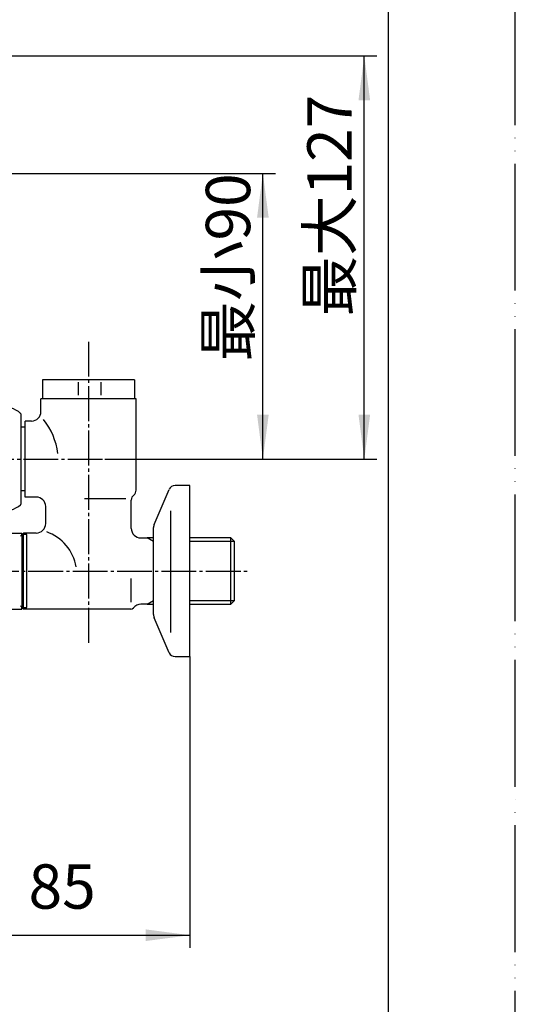
# Model space of a CAD drawing. Units: millimetres. Extents: x 0 to 840, y 0 to 1188.
# Drawn here: x 684 to 840, y 245 to 555 of the extents above; entities that cross this region are included whole.
import ezdxf

# ---------------------------------------------------------------- set-up
doc = ezdxf.new("R2010")
doc.units = ezdxf.units.MM
doc.linetypes.add('DASH_CENTER', pattern=[14, 11, -1, 1, -1])
doc.linetypes.add('PHANTOM', pattern=[13, 10, -1, 0, -1, 0, -1])
doc.layers.add('1', color=7, linetype='Continuous')
doc.styles.add('CONVERTER_11', font='MS Mincho.ttf', dxfattribs={"width": 0.89})
doc.styles.add('CONVERTER_12', font='txt.shx', dxfattribs={"width": 0.9})
doc.dimstyles.new('ME10_DIM_11', dxfattribs={"dimtxt": 14, "dimasz": 14, "dimexe": 4, "dimexo": 0, "dimgap": 4, "dimtad": 1, "dimdsep": 46, "dimtxsty": 'CONVERTER_11', "dimsah": 1, "dimcen": 0.09, "dimclrd": 2, "dimclre": 2, "dimclrt": 7, "dimadec": 0, "dimazin": 0, "dimtfac": 1, "dimtdec": 4, "dimtix": 1, "dimtmove": 0, "dimatfit": 3, "dimfxl": 1, "dimtolj": 1, "dimtzin": 0, "dimarcsym": 0})
doc.dimstyles.new('ME10_DIM_12', dxfattribs={"dimtxt": 14, "dimasz": 14, "dimexe": 4, "dimexo": 0, "dimgap": 4, "dimtad": 1, "dimdsep": 46, "dimtxsty": 'CONVERTER_11', "dimsah": 1, "dimcen": 0.09, "dimclrd": 2, "dimclre": 2, "dimclrt": 7, "dimadec": 0, "dimazin": 0, "dimtfac": 1, "dimtdec": 4, "dimtix": 1, "dimtmove": 0, "dimatfit": 3, "dimfxl": 1, "dimtolj": 1, "dimtzin": 0, "dimarcsym": 0})
doc.dimstyles.new('ME10_DIM_15', dxfattribs={"dimtxt": 14, "dimasz": 14, "dimexe": 4, "dimexo": 0, "dimgap": 4, "dimtad": 1, "dimdsep": 46, "dimtxsty": 'CONVERTER_12', "dimsah": 1, "dimcen": 0.09, "dimclrd": 2, "dimclre": 2, "dimclrt": 7, "dimadec": 0, "dimazin": 0, "dimtfac": 1, "dimtdec": 4, "dimtix": 1, "dimtmove": 0, "dimatfit": 3, "dimfxl": 1, "dimtolj": 1, "dimtzin": 0, "dimarcsym": 0})

# ---------------------------------------------------------------- blocks, each defined once
blk = doc.blocks.new('開示A4')
at = {"layer": '1', "color": 4, "linetype": 'PHANTOM'}
blk.add_line((210, 0), (210, 297), dxfattribs=at)
at = {"layer": '1', "color": 7, "linetype": 'Continuous'}
blk.add_line((200, 10), (200, 148.5), dxfattribs=at)
blk = doc.blocks.new('58-1AK__9', base_point=(137.59, 743.77))
at = {"layer": '1', "color": 7, "linetype": 'Continuous'}
for p, q in [((737.37, 408.26), (732.69, 408.26)), ((737.37, 354.26), (737.37, 408.26)), ((726.08, 396), (730.85, 407.05)), ((731.37, 370.78), (731.37, 400.31)), ((725.87, 394.76), (725.87, 395.01)), ((725.87, 370.78), (725.87, 394.76)), ((725.87, 367.76), (725.87, 370.78)), ((731.37, 361.82), (731.37, 370.78)), ((725.87, 367.51), (725.87, 367.76)), ((730.85, 355.46), (726.08, 366.52)), ((732.69, 354.26), (737.37, 354.26))]:
    blk.add_line(p, q, dxfattribs=at)
for centre, radius, start, end in [((732.69, 406.26), 2, 90, 156.6384), ((728.37, 395.01), 2.5, 156.6384, 180), ((728.37, 367.51), 2.5, 180, 203.3616), ((732.69, 356.26), 2, 203.3616, 270)]:
    blk.add_arc(centre, radius, start, end, dxfattribs=at)
blk = doc.blocks.new('32-3K__10', base_point=(196.42, 710.35))
at = {"layer": '1', "color": 7, "linetype": 'Continuous'}
blk.add_line((684.02, 430.87), (684.02, 402.36), dxfattribs=at)
for centre, radius, start, end in [((677.52, 423.36), 10, 49.9948, 130.5416), ((683.82, 430.87), 0.2, 360, 49.9948), ((677.52, 409.86), 10, 229.4584, 310.0052), ((683.82, 402.36), 0.2, 310.0052, 0)]:
    blk.add_arc(centre, radius, start, end, dxfattribs=at)
blk = doc.blocks.new('03-18-50K__11', base_point=(210.87, 652.11))
at = {"color": 7, "linetype": 'Continuous'}
for p, q in [((704.07, 404.19), (717.11, 404.19)), ((684.87, 369.26), (684.87, 393.26)), ((750.21, 371.94), (750.21, 390.57)), ((718.74, 378.95), (718.74, 371.43))]:
    blk.add_line(p, q, dxfattribs=at)
for centre, radius, start, end in [((674.34, 415.76), 21.49, 6.9271, 38.5017), ((687.23, 380), 14.5, 10.1531, 69.9827)]:
    blk.add_arc(centre, radius, start, end, dxfattribs=at)
at = {"layer": '1', "color": 7, "linetype": 'Continuous'}
for p, q in [((690.37, 431.61), (690.37, 435.61)), ((720.37, 435.61), (690.37, 435.61)), ((720.37, 406.8), (720.37, 435.61)), ((687.37, 428.61), (685.37, 428.61)), ((685.37, 404.61), (685.37, 428.61)), ((688.87, 404.61), (685.37, 404.61)), ((691.87, 396.26), (691.87, 401.61)), ((718.87, 394.73), (718.87, 403.68)), ((684.87, 393.26), (683.87, 392.26)), ((688.87, 393.26), (684.87, 393.26)), ((721.87, 391.73), (723.86, 391.73)), ((725.87, 391.73), (723.86, 391.73)), ((750.21, 391.73), (737.37, 391.73)), ((750.21, 391.73), (751.37, 390.57)), ((750.21, 390.57), (750.21, 391.73)), ((751.37, 371.94), (751.37, 390.57)), ((684.87, 369.26), (683.87, 370.26)), ((723.86, 370.78), (721.87, 370.78)), ((723.86, 370.78), (725.87, 370.78)), ((737.37, 370.78), (750.21, 370.78)), ((750.21, 370.78), (750.21, 371.94)), ((751.37, 371.94), (750.21, 370.78)), ((718.73, 369.26), (684.87, 369.26))]:
    blk.add_line(p, q, dxfattribs=at)
at = {"layer": '1', "color": 2, "linetype": 'Continuous'}
for p, q in [((725.87, 390.57), (723.86, 391.73)), ((750.21, 390.57), (737.37, 390.57)), ((751.37, 390.57), (750.21, 390.57)), ((723.86, 370.78), (725.87, 371.94)), ((737.37, 371.94), (750.21, 371.94)), ((750.21, 371.94), (751.37, 371.94))]:
    blk.add_line(p, q, dxfattribs=at)
at = {"layer": '1', "color": 7, "linetype": 'Continuous'}
for centre, radius, start, end in [((687.37, 431.61), 3, 270, 0), ((688.87, 401.61), 3, 0, 90), ((720.87, 403.68), 2, 128.6822, 180), ((718.37, 406.8), 2, 308.6822, 0), ((688.87, 396.26), 3, 270, 0), ((721.87, 394.73), 3, 180, 270), ((721.87, 367.78), 3, 90, 141.7295), ((718.73, 370.26), 1, 270, 321.7295)]:
    blk.add_arc(centre, radius, start, end, dxfattribs=at)
blk = doc.blocks.new('34-6K__12', base_point=(-143.1, 952.42))
at = {"layer": '1', "color": 7, "linetype": 'Continuous'}
for p, q in [((705.37, 441.61), (690.87, 441.61)), ((690.87, 441.61), (690.87, 435.61)), ((719.87, 441.61), (705.37, 441.61)), ((719.87, 441.61), (719.87, 435.61)), ((702.1, 440.86), (702.1, 436.78)), ((709.3, 440.86), (709.3, 436.78))]:
    blk.add_line(p, q, dxfattribs=at)
blk = doc.blocks.new('U34-6AXK__13', base_point=(194.63, 603.2))
at = {"layer": '1'}
blk.add_blockref('34-6K__12', (-143.1, 952.42), dxfattribs=at)
blk = doc.blocks.new('30-8AK__14', base_point=(227.79, 745.22))
at = {"color": 7, "linetype": 'Continuous'}
for p, q in [((684.37, 392.76), (684.37, 369.76)), ((685.87, 369.76), (685.87, 392.76))]:
    blk.add_line(p, q, dxfattribs=at)
at = {"layer": '1', "color": 7, "linetype": 'Continuous'}
for p, q in [((678.37, 393.26), (684.37, 393.26)), ((684.37, 392.76), (684.37, 393.26)), ((685.87, 392.76), (684.37, 392.76)), ((678.37, 369.26), (684.37, 369.26)), ((684.37, 369.26), (684.37, 369.76)), ((684.37, 369.76), (685.87, 369.76))]:
    blk.add_line(p, q, dxfattribs=at)
blk = doc.blocks.new('35-6-12K__15', base_point=(716.69, 639.61))
at = {"layer": '1', "color": 7, "linetype": 'Continuous'}
for p, q in [((685.37, 426.64), (683.87, 426.64)), ((683.87, 406.64), (685.37, 406.64))]:
    blk.add_line(p, q, dxfattribs=at)
blk = doc.blocks.new('U3-63AF-50__16', base_point=(-459.72, 772.35))
for name, p in [('03-18-50K__11', (210.87, 652.11)), ('U34-6AXK__13', (194.63, 603.2)), ('32-3K__10', (196.42, 710.35)), ('35-6-12K__15', (716.69, 639.61))]:
    blk.add_blockref(name, p)
at = {"layer": '1'}
for name, p in [('58-1AK__9', (137.59, 743.77)), ('30-8AK__14', (227.79, 745.22))]:
    blk.add_blockref(name, p, dxfattribs=at)
blk = doc.blocks.new('*D33')
at = {"layer": '1', "color": 2, "linetype": 'Continuous'}
for p, q in [((585.78, 543.83), (796.37, 543.83)), ((792.37, 416.61), (792.37, 543.83)), ((710.52, 416.61), (796.37, 416.61))]:
    blk.add_line(p, q, dxfattribs=at)
at = {"layer": '1', "color": 2}
for points in [[(794.21, 529.83), (790.53, 529.83), (792.37, 543.83)], [(790.53, 430.61), (794.21, 430.61), (792.37, 416.61)]]:
    blk.add_solid(points, dxfattribs=at)
at = {"layer": '1', "color": 7, "insert": (788.37, 461.61), "char_height": 14, "attachment_point": 7, "rotation": 90, "line_spacing_factor": 0.454545, "style": 'CONVERTER_11'}
blk.add_mtext('\\C7;最大\\C7;127', dxfattribs=at)
blk = doc.blocks.new('*D34')
at = {"layer": '1', "color": 2, "linetype": 'Continuous'}
for p, q in [((556.87, 506.78), (764.37, 506.78)), ((760.37, 416.61), (760.37, 506.78)), ((710.52, 416.61), (764.37, 416.61))]:
    blk.add_line(p, q, dxfattribs=at)
at = {"layer": '1', "color": 2}
for points in [[(762.21, 492.78), (758.53, 492.78), (760.37, 506.78)], [(758.53, 430.61), (762.21, 430.61), (760.37, 416.61)]]:
    blk.add_solid(points, dxfattribs=at)
at = {"layer": '1', "color": 7, "insert": (756.37, 447.38), "char_height": 14, "attachment_point": 7, "rotation": 90, "line_spacing_factor": 0.454545, "style": 'CONVERTER_11'}
blk.add_mtext('\\C7;最小\\C7;90', dxfattribs=at)
blk = doc.blocks.new('*D37')
at = {"layer": '1', "color": 2, "linetype": 'Continuous'}
for p, q in [((654.87, 357.61), (654.87, 262.31)), ((737.37, 354.26), (737.37, 262.31)), ((654.87, 266.31), (737.37, 266.31))]:
    blk.add_line(p, q, dxfattribs=at)
at = {"layer": '1', "color": 2}
for points in [[(668.87, 268.16), (668.87, 264.47), (654.87, 266.31)], [(723.37, 264.47), (723.37, 268.16), (737.37, 266.31)]]:
    blk.add_solid(points, dxfattribs=at)
at = {"layer": '1', "color": 7, "insert": (686.44, 270.31), "char_height": 14, "attachment_point": 7, "rotation": 0.0001, "line_spacing_factor": 0.60024, "style": 'CONVERTER_12'}
blk.add_mtext('85', dxfattribs=at)

msp = doc.modelspace()

# ---------------------------------------------------------------- linework, layer by layer
at = {"layer": '1', "color": 2, "linetype": 'DASH_CENTER'}
for p, q in [((705.371, 453.612), (705.371, 358.612)), ((628.827, 416.612), (710.522, 416.612)), ((672.371, 381.257), (756.371, 381.257))]:
    msp.add_line(p, q, dxfattribs=at)

# ---------------------------------------------------------------- block references
msp.add_blockref('U3-63AF-50__16', (-459.72, 772.348))
at = {"layer": '1', "xscale": 4, "yscale": 4, "zscale": 4}
msp.add_blockref('開示A4', (0, 0), dxfattribs=at)

# ---------------------------------------------------------------- dimensions: what is measured, and where the dimension line sits
at = {"layer": '1'}
for base, p1, text, dimstyle, override, picture, middle in [((792.371, 416.612), (585.777, 543.828), '最大127', 'ME10_DIM_11', {"dimpost": '最大<>'}, '*D33', (781.371, 482.728)), ((760.371, 416.612), (556.871, 506.784), '最小90', 'ME10_DIM_12', {"dimpost": '最小<>'}, '*D34', (749.371, 464.301))]:
    dim = msp.add_linear_dim(base=base, p1=p1, p2=(710.522, 416.612), angle=90, text=text, dimstyle=dimstyle, override=override, dxfattribs=at)
    dim.commit()
    dim.dimension.update_dxf_attribs({"geometry": picture, "text_midpoint": middle, "text_rotation": 90})
dim = msp.add_linear_dim(base=(654.871, 266.312), p1=(737.371, 354.257), p2=(654.871, 357.612), text='85', dimstyle='ME10_DIM_15', dxfattribs=at)
dim.commit()
dim.dimension.update_dxf_attribs({"geometry": '*D37', "text_midpoint": (696.944, 277.312), "text_rotation": 0.00014})

doc.saveas('drawing.dxf')
